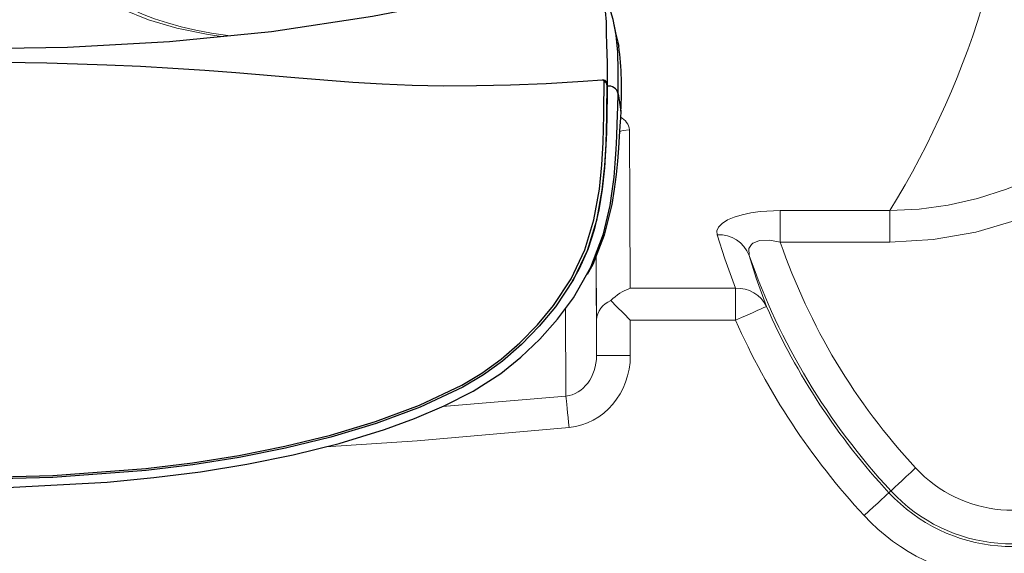
# Model space of a CAD drawing. Units: millimetres. Extents: x 0 to 420, y 0 to 297.
# Drawn here: x 233 to 241, y 86 to 90 of the extents above; entities that cross this region are included whole.
import ezdxf

# ---------------------------------------------------------------- set-up
doc = ezdxf.new("R2010")
doc.units = ezdxf.units.MM
doc.linetypes.add('SLD-Continua', pattern=[0])

msp = doc.modelspace()

# ---------------------------------------------------------------- linework, layer by layer
at = {"color": 7, "linetype": 'SLD-Continua', "lineweight": 25}
for p, q in [((238.24147, 90.08794), (238.25044, 90.04574)), ((238.12899, 89.74659), (238.12898, 89.75628)), ((238.15171, 89.74081), (238.1517, 89.73115)), ((238.1546, 89.7131), (238.1517, 89.73115)), ((238.15463, 89.72252), (238.15171, 89.74081)), ((238.15463, 89.72252), (238.1546, 89.7131)), ((238.15463, 89.72282), (238.15463, 89.72252)), ((238.04101, 88.2609), (238.02601, 88.229)), ((238.05083, 88.28177), (238.04101, 88.2609))]:
    msp.add_line(p, q, dxfattribs=at)
at = {"color": 7, "linetype": 'SLD-Continua', "lineweight": 18}
for p, q in [((239.58942, 88.68153), (240.49762, 88.68153)), ((239.58942, 88.41876), (239.58942, 88.68153)), ((240.49762, 88.41876), (240.49762, 88.68153)), ((240.49762, 88.41876), (239.58942, 88.41876)), ((238.06309, 88.304), (238.06638, 87.47821)), ((238.06638, 87.77205), (238.0641, 88.30663)), ((238.34638, 88.03627), (239.21877, 88.03627)), ((239.21877, 88.03627), (239.21877, 87.77205)), ((238.06638, 87.47821), (238.06638, 87.77205)), ((238.34638, 87.77205), (238.34638, 87.47821)), ((239.21877, 87.77205), (238.34638, 87.77205)), ((238.34638, 87.47821), (238.06638, 87.47821)), ((240.50586, 86.35585), (240.48986, 86.34102))]:
    msp.add_line(p, q, dxfattribs=at)
at = {"color": 8, "linetype": 'SLD-Continua', "lineweight": 18}
for p, q in [((237.81294, 87.14158), (237.81002, 87.87422)), ((236.79041, 87.0548), (237.81294, 87.14158))]:
    msp.add_line(p, q, dxfattribs=at)
at = {"color": 8, "linetype": 'SLD-Continua', "lineweight": 18, "flags": 128}
for points in [[(234.95849, 90.12573), (234.84769, 90.14066), (234.58807, 90.19479), (234.35377, 90.26345), (234.13459, 90.35151), (233.95293, 90.45139), (233.84423, 90.53136), (233.75722, 90.61562), (233.69242, 90.70284), (233.61982, 90.86325), (233.58718, 91.02719), (233.58488, 91.19259)], [(238.3409, 89.35096), (238.28629, 89.34591), (238.25574, 89.33853)], [(237.83919, 86.88134), (236.58048, 86.77031), (235.82344, 86.72264)]]:
    msp.add_lwpolyline(points, dxfattribs=at)
at = {"color": 7, "linetype": 'SLD-Continua', "lineweight": 18, "flags": 128}
for points in [[(235.02138, 90.13199), (235.00959, 90.13338), (234.87535, 90.1539), (234.7459, 90.17849), (234.62331, 90.20674), (234.50947, 90.23811), (234.40416, 90.27234), (234.30408, 90.31036), (234.21184, 90.35124), (234.12835, 90.39445), (234.05454, 90.43925), (233.99129, 90.48469), (233.9393, 90.52961), (233.90473, 90.56574), (233.87964, 90.59821), (233.85344, 90.64317), (233.831, 90.69985), (233.8191, 90.74248), (233.80704, 90.79091), (233.79095, 90.87334), (233.78382, 90.9532), (233.78415, 90.95964)], [(240.49762, 88.68153), (240.73925, 88.6938), (240.98071, 88.72715), (241.22386, 88.78231), (241.46316, 88.85849), (241.68789, 88.95095), (241.90595, 89.06162), (242.11862, 89.19156), (242.32172, 89.33864), (242.51834, 89.50605), (242.70231, 89.68956), (242.87446, 89.89081), (243.0311, 90.10641), (243.11901, 90.2453)], [(243.35906, 90.10125), (243.26362, 89.95076), (243.03627, 89.64741), (242.77748, 89.36894), (242.49131, 89.12038), (242.19777, 88.91591), (241.8837, 88.74262), (241.55397, 88.60411), (241.2099, 88.50264), (240.85556, 88.4401), (240.49762, 88.41876)], [(238.3409, 89.35096), (238.34349, 88.7139), (238.34638, 88.03627)], [(239.58942, 88.68153), (239.42384, 88.67302), (239.34552, 88.66216), (239.27335, 88.64707), (239.20697, 88.62709), (239.1517, 88.60345), (239.10705, 88.57511), (239.0778, 88.54453), (239.06453, 88.51288), (239.0665, 88.48096)], [(239.21877, 88.03627), (239.12976, 88.28188), (239.0665, 88.48096)], [(239.33086, 88.30988), (239.32818, 88.36601), (239.34991, 88.40115), (239.3604, 88.40968), (239.4103, 88.43083), (239.42075, 88.43298), (239.49946, 88.43558), (239.58942, 88.41876)], [(239.33086, 88.30988), (239.39066, 88.11973), (239.47489, 87.88508)], [(238.34638, 87.77205), (238.28925, 87.82918), (238.23452, 87.88392), (238.18449, 87.93394)], [(239.47489, 87.88508), (239.46922, 87.88258), (239.45413, 87.87592), (239.43019, 87.86536), (239.39831, 87.85129), (239.35969, 87.83424), (239.31576, 87.81485), (239.26819, 87.79386), (239.21877, 87.77205)], [(237.83919, 86.88134), (237.83497, 86.92317), (237.83084, 86.96406), (237.82692, 87.00307), (237.82325, 87.03932), (237.81996, 87.07198), (237.8171, 87.10032), (237.81475, 87.1237), (237.81294, 87.14158)], [(240.50586, 86.35585), (240.51041, 86.36006), (240.5225, 86.37127), (240.54169, 86.38906), (240.56725, 86.41274), (240.59822, 86.44144), (240.63344, 86.47408), (240.67157, 86.50942), (240.7112, 86.54614)], [(240.48986, 86.34102), (240.48531, 86.3368), (240.47321, 86.32559), (240.45402, 86.30781), (240.42846, 86.28412), (240.3975, 86.25542), (240.36229, 86.22279), (240.32415, 86.18745), (240.28452, 86.15072)]]:
    msp.add_lwpolyline(points, dxfattribs=at)
at = {"color": 8, "linetype": 'SLD-Continua', "lineweight": 25, "flags": 128}
msp.add_lwpolyline([(237.10842, 90.47496), (237.45762, 90.54693), (237.58684, 90.5711), (237.71136, 90.5901), (237.83442, 90.60043), (237.88501, 90.59964), (237.92636, 90.59487), (237.96866, 90.58303), (237.99821, 90.56703), (238.07241, 90.49736), (238.11662, 90.41956), (238.13866, 90.33519), (238.14633, 90.24579), (238.14744, 90.15292), (238.14979, 90.05814), (238.15437, 89.90645), (238.1548, 89.8225), (238.15463, 89.72282)], dxfattribs=at)
at = {"color": 7, "linetype": 'SLD-Continua', "lineweight": 25, "flags": 128}
for points in [[(232.78378, 90.023), (233.68107, 90.03715), (234.52797, 90.08288), (235.37222, 90.16691), (236.21008, 90.29346), (236.62808, 90.37442), (237.04442, 90.46177), (237.10842, 90.47496)], [(238.24538, 89.65084), (238.24538, 89.65084), (238.24651, 89.75553), (238.24671, 89.84364), (238.24304, 89.99634), (238.22948, 90.13587), (238.20292, 90.26756), (238.16451, 90.3946), (238.15348, 90.42131)], [(238.24165, 90.08841), (238.22733, 90.15695), (238.21303, 90.22548)], [(238.11249, 89.76184), (237.95614, 89.75136), (237.64963, 89.73398), (237.3541, 89.72168), (237.07026, 89.715), (236.79869, 89.71424), (236.53951, 89.71929), (236.28956, 89.72951), (236.0462, 89.74398), (235.56722, 89.7814), (235.07768, 89.82298), (234.82111, 89.84288), (234.55365, 89.86105), (234.287, 89.8761), (234.00874, 89.88857), (233.76362, 89.89692), (233.51191, 89.9032), (233.1502, 89.9086), (232.78378, 89.91033)], [(238.11249, 89.76184), (238.11321, 89.76309), (238.11398, 89.76357)], [(232.78379, 86.46377), (233.55916, 86.48345), (234.33241, 86.54283), (234.71819, 86.58952), (235.10201, 86.65004), (235.48323, 86.726), (235.86074, 86.81854), (236.23384, 86.93022), (236.59872, 87.06587), (236.94974, 87.23303), (237.11699, 87.33336), (237.27515, 87.44731), (237.43161, 87.58412), (237.57661, 87.73407), (237.70931, 87.89507), (237.85541, 88.11603), (237.9692, 88.35485), (238.04536, 88.60498), (238.09043, 88.85802), (238.11036, 89.05958), (238.12108, 89.24645), (238.12496, 89.36315), (238.12689, 89.47247), (238.12814, 89.58257), (238.12877, 89.67366), (238.12899, 89.74659)], [(238.1517, 89.73115), (238.1517, 89.73115), (238.15129, 89.65865), (238.15034, 89.57003), (238.14875, 89.45974), (238.14662, 89.35127), (238.14242, 89.23512), (238.13142, 89.05349), (238.11087, 88.8502), (238.06611, 88.60011), (237.98799, 88.34649), (237.87459, 88.10826), (237.72515, 87.88355), (237.59159, 87.72236), (237.44521, 87.57096), (237.28731, 87.4332), (237.12833, 87.31879), (236.95899, 87.2174), (236.60592, 87.04952), (236.24049, 86.91397), (235.86537, 86.80164), (235.48733, 86.70915), (235.10491, 86.63295), (234.72067, 86.57238), (234.33398, 86.52566), (233.56094, 86.46663), (232.78379, 86.44655)], [(238.1546, 89.7131), (238.15407, 89.6533), (238.15368, 89.61991), (238.15316, 89.5838), (238.15245, 89.54147), (238.15164, 89.49628), (238.15039, 89.43232), (238.14915, 89.37565), (238.14784, 89.3257), (238.14145, 89.17901), (238.13168, 89.03589), (238.11336, 88.85906), (238.0861, 88.68872), (238.0471, 88.52241), (237.9935, 88.35931), (237.92247, 88.19751), (237.85903, 88.08538)], [(238.12898, 89.75628), (238.12895, 89.7567), (238.12749, 89.75912), (238.12396, 89.76089), (238.11877, 89.76183), (238.11249, 89.76184)], [(238.15157, 89.74177), (238.15165, 89.74163), (238.15171, 89.74081)], [(238.15455, 89.72353), (238.15382, 89.72815), (238.15163, 89.74178)], [(232.78379, 86.38038), (233.23404, 86.38724), (234.00945, 86.42942), (234.397, 86.46575), (234.78358, 86.51413), (235.1687, 86.57666), (235.5516, 86.65478), (235.93292, 86.74997), (236.30972, 86.86513), (236.55909, 86.95607), (236.80386, 87.06054), (237.04378, 87.18375), (237.27254, 87.3308), (237.4395, 87.46515), (237.59522, 87.61495), (237.74194, 87.77999), (237.87509, 87.95818), (238.01909, 88.21068), (238.1244, 88.48952), (238.17842, 88.7224), (238.19717, 88.84095), (238.21131, 88.95798), (238.2221, 89.07552), (238.22968, 89.18768), (238.23465, 89.29724), (238.23828, 89.40094), (238.24291, 89.54161), (238.24538, 89.65084), (238.24538, 89.65084)], [(238.24538, 89.65084), (238.25094, 89.61495), (238.26771, 89.50675)], [(238.26771, 89.50675), (238.26477, 89.45063), (238.2602, 89.38204), (238.25383, 89.29715), (238.24715, 89.19852), (238.2403, 89.09243), (238.22968, 88.97989), (238.21377, 88.85899), (238.19262, 88.73266), (238.13037, 88.47772), (238.03597, 88.23398), (237.98897, 88.1502)], [(237.86074, 88.0844), (237.86075, 88.08441), (237.86076, 88.08442)]]:
    msp.add_lwpolyline(points, dxfattribs=at)
at = {"color": 7, "linetype": 'SLD-Continua', "lineweight": 18}
for centre, radius, start, end in [((234.20535, 92.54788), 7.38521, 328.430973, 359.117993), ((239.08195, 88.21504), 0.26637, 20.857462, 93.324682), ((244.59372, 90.14425), 5.29343, 199.024292, 222.822621), ((244.59372, 90.14425), 5.57338, 199.215956, 222.822621), ((238.47538, 87.65295), 0.40444, 108.598944, 135.991257), ((239.23549, 87.77206), 0.26474, 25.273372, 93.621018), ((238.24795, 87.76362), 0.18176, 110.435579, 177.342884), ((244.59372, 90.14425), 5.5952, 203.813971, 222.822621), ((244.59372, 90.14425), 5.87516, 203.813971, 222.822621), ((241.51318, 87.28938), 1.09343, 222.822621, 307.148188), ((241.51318, 87.28938), 1.3952, 222.822621, 307.148188), ((241.51318, 87.28938), 1.37338, 222.822621, 307.148188), ((241.51318, 87.28938), 1.67516, 222.822621, 307.148188)]:
    msp.add_arc(centre, radius, start, end, dxfattribs=at)
at = {"color": 7, "linetype": 'SLD-Continua', "lineweight": 25}
for centre, radius, start, end in [((235.58496, 89.69056), 2.68904, 356.080526, 7.590112), ((238.12179, 89.73382), 0.03056, 15.02077, 104.772808), ((238.13233, 89.73677), 0.01979, 11.763982, 99.736903), ((238.13231, 89.72707), 0.01981, 11.855561, 99.658093), ((238.16772, 89.63491), 0.07928, 11.588432, 99.525928)]:
    msp.add_arc(centre, radius, start, end, dxfattribs=at)
at = {"color": 8, "linetype": 'SLD-Continua', "lineweight": 18}
msp.add_arc((238.20103, 89.33002), 0.14143, 8.513336, 63.07912, dxfattribs=at)
at = {"color": 7, "linetype": 'SLD-Continua', "lineweight": 18}
for major_axis, ratio, start_param, end_param in [((-0.00135, 0.33843), 0.8273323, 3.2317652, 4.7081177), ((0.00239, -0.59984), 0.9335821, 0.0901725, 1.5665251)]:
    msp.add_ellipse((237.78638, 87.47854), major_axis=major_axis, ratio=ratio, start_param=start_param, end_param=end_param, dxfattribs=at)

doc.saveas('drawing.dxf')
